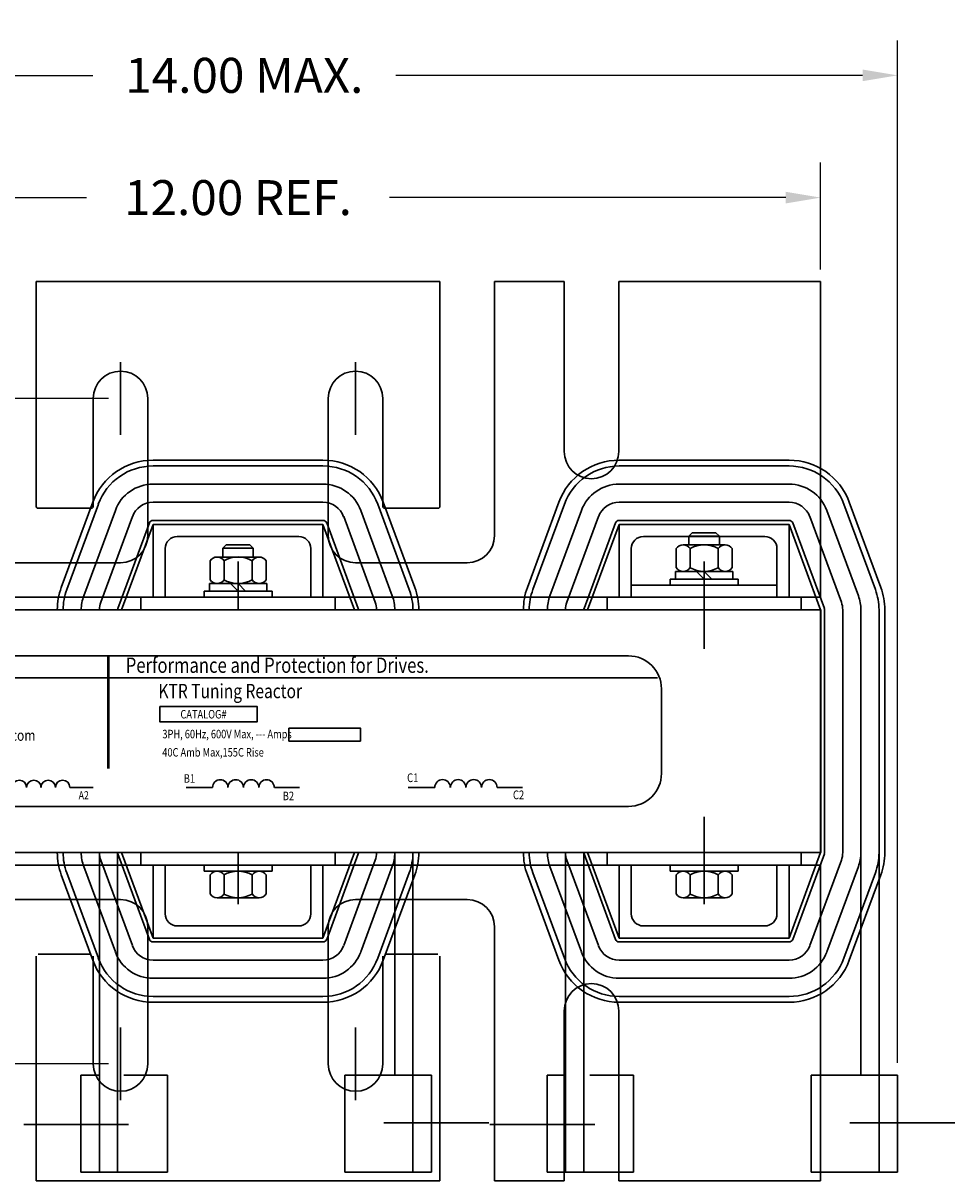
# Model space of a CAD drawing. Units: inches. Extents: x -11.2 to 29.3, y 4.6 to 50.8.
# Drawn here: x -1.5 to 8.1, y 38.9 to 50.8 of the extents above; entities that cross this region are included whole.
import ezdxf

# ---------------------------------------------------------------- set-up
doc = ezdxf.new("R2010")
doc.units = ezdxf.units.IN
doc.header["$MEASUREMENT"] = 0
doc.linetypes.add('CENTER', pattern=[2, 1.25, -0.25, 0.25, -0.25])
doc.layers.get('0').update_dxf_attribs({"lineweight": 30})
doc.layers.get('Defpoints').update_dxf_attribs({"lineweight": 30})
for name, color, linetype, lineweight in [('ANGLE', 7, 'Continuous', 30), ('BORDER', 7, 'Continuous', 30), ('CENTERLINE', 7, 'CENTER', 30), ('DIMENSION', 7, 'Continuous', 30), ('WINGAP', 7, 'Continuous', 30)]:
    doc.layers.add(name, color=color, linetype=linetype, lineweight=lineweight)
doc.styles.add('MASTER', font='romans', dxfattribs={"width": 0.8})
doc.styles.add('STYLE1', font='swissi.ttf', dxfattribs={"width": 0.8})
doc.dimstyles.get("Standard").update_dxf_attribs({"dimtxt": 0.18, "dimasz": 0.18, "dimexe": 0.18, "dimexo": 0.0625, "dimgap": 0.09, "dimtad": 0, "dimtih": 1, "dimtoh": 1, "dimzin": 4, "dimdsep": 46, "dimtxsty": 'Standard', "dimcen": 0.09, "dimadec": 0, "dimazin": 1, "dimtfac": 1, "dimtofl": 0, "dimtmove": 0, "dimatfit": 3, "dimfxl": 1, "dimtolj": 1, "dimtzin": 0, "dimarcsym": 0})

# ---------------------------------------------------------------- blocks, each defined once
blk = doc.blocks.new('*D12')
at = {"layer": 'Defpoints', "color": 0, "transparency": 16777216}
for p in [(-5.249, 48.979), (-5.249, 48.115), (6.751, 48.115)]:
    blk.add_point(p, dxfattribs=at)
at = {"layer": 'DIMENSION', "color": 0, "lineweight": -2, "transparency": 16777216}
for p, q in [((-5.249, 48.24), (-5.249, 49.339)), ((6.751, 48.24), (6.751, 49.339)), ((-4.889, 48.979), (-0.809, 48.979)), ((6.391, 48.979), (2.311, 48.979))]:
    blk.add_line(p, q, dxfattribs=at)
at = {"layer": 'DIMENSION', "color": 0, "transparency": 16777216}
for points in [[(-4.889, 49.039), (-4.889, 48.919), (-5.249, 48.979)], [(6.391, 49.039), (6.391, 48.919), (6.751, 48.979)]]:
    blk.add_solid(points, dxfattribs=at)
at = {"layer": 'DIMENSION', "color": 0, "transparency": 16777216, "insert": (0.751, 48.979), "char_height": 0.36, "attachment_point": 5}
blk.add_mtext('\\A1;12.00 REF.', dxfattribs=at)
blk = doc.blocks.new('*D15')
at = {"layer": 'Defpoints', "color": 0, "transparency": 16777216}
for p in [(-0.459, 46.911), (-9.421, 40.059), (-0.459, 40.059)]:
    blk.add_point(p, dxfattribs=at)
at = {"layer": 'DIMENSION', "color": 0, "lineweight": -2, "transparency": 16777216}
for p, q in [((-0.584, 46.911), (-9.781, 46.911)), ((-9.421, 46.551), (-9.421, 43.167)), ((-9.421, 40.419), (-9.421, 41.847)), ((-0.584, 40.059), (-9.781, 40.059))]:
    blk.add_line(p, q, dxfattribs=at)
at = {"layer": 'DIMENSION', "color": 0, "transparency": 16777216}
for points in [[(-9.481, 46.551), (-9.361, 46.551), (-9.421, 46.911)], [(-9.481, 40.419), (-9.361, 40.419), (-9.421, 40.059)]]:
    blk.add_solid(points, dxfattribs=at)
at = {"layer": 'DIMENSION', "color": 0, "transparency": 16777216, "insert": (-9.421, 42.507), "char_height": 0.36, "attachment_point": 5}
blk.add_mtext('\\A1;6.85\\PREF.', dxfattribs=at)
blk = doc.blocks.new('*D19')
at = {"layer": 'Defpoints', "color": 0, "transparency": 16777216}
for p in [(-5.91, 50.238), (-5.91, 42.235), (7.542, 39.944)]:
    blk.add_point(p, dxfattribs=at)
at = {"layer": 'DIMENSION', "color": 0, "lineweight": -2, "transparency": 16777216}
for p, q in [((-5.91, 42.36), (-5.91, 50.598)), ((7.542, 40.069), (7.542, 50.598)), ((-5.55, 50.238), (-0.744, 50.238)), ((7.182, 50.238), (2.376, 50.238))]:
    blk.add_line(p, q, dxfattribs=at)
at = {"layer": 'DIMENSION', "color": 0, "transparency": 16777216}
for points in [[(-5.55, 50.298), (-5.55, 50.178), (-5.91, 50.238)], [(7.182, 50.298), (7.182, 50.178), (7.542, 50.238)]]:
    blk.add_solid(points, dxfattribs=at)
at = {"layer": 'DIMENSION', "color": 0, "transparency": 16777216, "insert": (0.816, 50.238), "char_height": 0.36, "attachment_point": 5}
blk.add_mtext('\\A1;14.00 MAX.', dxfattribs=at)

msp = doc.modelspace()

# ---------------------------------------------------------------- linework, layer by layer
for p, q in [((1.626, 46.276), (-0.124, 46.276)), ((6.426, 46.276), (4.676, 46.276)), ((1.626, 46.216), (-0.124, 46.216)), ((6.426, 46.216), (4.676, 46.216)), ((1.626, 46.029), (-0.124, 46.029)), ((6.426, 46.029), (4.676, 46.029)), ((-0.744, 45.844), (-1.069, 44.964)), ((-0.687, 45.824), (-1.012, 44.944)), ((1.626, 45.842), (-0.124, 45.842)), ((2.515, 44.944), (2.19, 45.824)), ((2.571, 44.964), (2.246, 45.844)), ((4.056, 45.844), (3.731, 44.964)), ((4.113, 45.824), (3.788, 44.944)), ((6.426, 45.842), (4.676, 45.842)), ((7.315, 44.944), (6.99, 45.824)), ((7.371, 44.964), (7.046, 45.844)), ((-0.512, 45.759), (-0.837, 44.879)), ((-0.337, 45.694), (-0.662, 44.814)), ((-0.124, 45.655), (1.626, 45.655)), ((-0.124, 45.655), (1.626, 45.655)), ((1.626, 45.655), (-0.124, 45.655)), ((2.164, 44.814), (1.839, 45.694)), ((2.34, 44.879), (2.015, 45.759)), ((4.288, 45.759), (3.963, 44.879)), ((4.463, 45.694), (4.138, 44.814)), ((4.676, 45.655), (6.426, 45.655)), ((4.676, 45.655), (6.426, 45.655)), ((6.426, 45.655), (4.676, 45.655)), ((6.964, 44.814), (6.639, 45.694)), ((7.14, 44.879), (6.815, 45.759)), ((-0.161, 45.629), (-0.486, 44.749)), ((-0.161, 45.629), (-0.486, 44.749)), ((-0.124, 45.615), (-0.449, 44.735)), ((-0.449, 44.735), (-0.124, 45.615)), ((-0.124, 44.865), (-0.124, 45.615)), ((-0.124, 45.615), (1.626, 45.615)), ((-0.124, 45.615), (1.626, 45.615)), ((-0.124, 44.865), (-0.124, 45.615)), ((-0.124, 45.615), (1.626, 45.615)), ((-0.124, 44.865), (-0.124, 45.615)), ((1.626, 44.865), (1.626, 45.615)), ((1.626, 45.615), (1.951, 44.735)), ((1.626, 44.865), (1.626, 45.615)), ((1.626, 45.615), (1.951, 44.735)), ((1.626, 45.615), (1.626, 44.865)), ((1.626, 45.615), (1.951, 44.735)), ((1.664, 45.629), (1.989, 44.749)), ((1.989, 44.749), (1.664, 45.629)), ((4.639, 45.629), (4.314, 44.749)), ((4.639, 45.629), (4.314, 44.749)), ((4.639, 45.629), (4.314, 44.749)), ((4.676, 45.615), (4.351, 44.735)), ((4.676, 45.615), (4.351, 44.735)), ((4.351, 44.735), (4.676, 45.615)), ((4.676, 44.865), (4.676, 45.615)), ((4.676, 45.615), (6.426, 45.615)), ((4.676, 45.615), (6.426, 45.615)), ((4.676, 44.865), (4.676, 45.615)), ((4.676, 45.615), (6.426, 45.615)), ((4.676, 44.865), (4.676, 45.615)), ((6.426, 44.865), (6.426, 45.615)), ((6.426, 45.615), (6.751, 44.735)), ((6.426, 44.865), (6.426, 45.615)), ((6.426, 45.615), (6.751, 44.735)), ((6.426, 45.615), (6.426, 44.865)), ((6.426, 45.615), (6.751, 44.735)), ((6.464, 45.629), (6.789, 44.749)), ((6.464, 45.629), (6.789, 44.749)), ((6.789, 44.749), (6.464, 45.629)), ((0.126, 45.49), (1.376, 45.49)), ((0.126, 45.49), (1.376, 45.49)), ((1.376, 45.49), (0.126, 45.49)), ((4.926, 45.49), (5.395, 45.49)), ((4.926, 45.49), (6.176, 45.49)), ((6.176, 45.49), (4.926, 45.49)), ((5.708, 45.49), (6.176, 45.49)), ((0.001, 44.865), (0.001, 45.365)), ((0.001, 44.865), (0.001, 45.365)), ((0.001, 45.365), (0.001, 44.865)), ((1.501, 44.865), (1.501, 45.365)), ((1.501, 44.865), (1.501, 45.365)), ((1.501, 44.865), (1.501, 45.365)), ((4.801, 44.865), (4.801, 45.365)), ((4.801, 44.865), (4.801, 45.365)), ((4.801, 45.365), (4.801, 44.865)), ((6.301, 44.865), (6.301, 45.365)), ((6.301, 44.865), (6.301, 45.365)), ((6.301, 44.865), (6.301, 45.365)), ((4.801, 44.99), (6.301, 44.99)), ((4.801, 44.99), (4.801, 44.865)), ((6.301, 44.99), (6.301, 44.865)), ((-0.249, 44.865), (1.751, 44.865)), ((-0.249, 44.865), (-0.249, 44.735)), ((-0.249, 44.865), (1.751, 44.865)), ((-0.249, 44.865), (-0.249, 44.735)), ((-0.249, 44.735), (-0.249, 44.865)), ((-0.249, 44.865), (1.751, 44.865)), ((-0.124, 44.865), (0.001, 44.865)), ((-0.124, 44.865), (0.001, 44.865)), ((0.001, 44.865), (-0.124, 44.865)), ((1.501, 44.865), (1.626, 44.865)), ((1.501, 44.865), (1.626, 44.865)), ((1.626, 44.865), (1.501, 44.865)), ((1.751, 44.865), (1.751, 44.735)), ((1.751, 44.865), (1.751, 44.735)), ((1.751, 44.865), (1.751, 44.735)), ((6.551, 44.865), (4.551, 44.865)), ((4.551, 44.735), (4.551, 44.865)), ((6.551, 44.865), (4.551, 44.865)), ((4.551, 44.865), (4.551, 44.735)), ((6.551, 44.865), (4.551, 44.865)), ((6.551, 44.865), (4.551, 44.865)), ((4.551, 44.865), (6.551, 44.865)), ((4.551, 44.865), (4.551, 44.735)), ((4.551, 44.865), (6.551, 44.865)), ((4.551, 44.865), (4.551, 44.735)), ((4.551, 44.735), (4.551, 44.865)), ((4.551, 44.865), (6.551, 44.865)), ((4.801, 44.865), (4.676, 44.865)), ((4.676, 44.865), (4.801, 44.865)), ((4.676, 44.865), (4.801, 44.865)), ((4.801, 44.865), (4.676, 44.865)), ((4.801, 44.865), (6.301, 44.865)), ((4.801, 44.865), (6.301, 44.865)), ((6.426, 44.865), (6.301, 44.865)), ((6.426, 44.865), (6.301, 44.865)), ((6.301, 44.865), (6.426, 44.865)), ((6.301, 44.865), (6.426, 44.865)), ((6.426, 44.865), (6.301, 44.865)), ((6.551, 44.735), (6.551, 44.865)), ((6.551, 44.865), (6.551, 44.735)), ((6.551, 44.865), (6.551, 44.735)), ((6.551, 44.865), (6.551, 44.735)), ((6.551, 44.865), (6.551, 44.735)), ((-0.449, 44.735), (1.951, 44.735)), ((-0.449, 44.735), (1.951, 44.735)), ((1.951, 44.735), (-0.449, 44.735)), ((6.754, 44.735), (4.351, 44.735)), ((6.751, 44.735), (4.351, 44.735)), ((4.351, 44.735), (6.751, 44.735)), ((4.351, 44.735), (6.751, 44.735)), ((6.751, 44.735), (4.351, 44.735)), ((6.751, 42.235), (6.751, 44.735)), ((6.751, 42.235), (6.751, 44.735)), ((6.751, 42.235), (6.751, 44.735)), ((6.751, 42.235), (6.751, 44.735)), ((6.754, 44.735), (6.754, 42.235)), ((6.791, 42.235), (6.791, 44.735)), ((6.791, 42.235), (6.791, 44.735)), ((6.791, 42.235), (6.791, 44.735)), ((6.978, 42.235), (6.978, 44.735)), ((7.165, 42.235), (7.165, 44.735)), ((7.352, 42.235), (7.352, 44.735)), ((7.412, 42.235), (7.412, 44.735)), ((7.352, 38.984), (7.352, 42.689)), ((7.165, 39.944), (7.165, 42.356)), ((-0.676, 42.235), (-0.676, 38.944)), ((-0.489, 42.235), (-0.489, 38.944)), ((-0.161, 41.342), (-0.486, 42.222)), ((-0.161, 41.342), (-0.486, 42.222)), ((-0.486, 42.222), (-0.161, 41.342)), ((1.954, 42.235), (-0.449, 42.235)), ((1.951, 42.235), (-0.449, 42.235)), ((-0.124, 41.355), (-0.449, 42.235)), ((-0.449, 42.235), (1.951, 42.235)), ((-0.449, 42.235), (1.951, 42.235)), ((-0.124, 41.355), (-0.449, 42.235)), ((-0.449, 42.235), (1.951, 42.235)), ((-0.124, 41.355), (-0.449, 42.235)), ((-0.249, 42.105), (-0.249, 42.235)), ((-0.249, 42.105), (-0.249, 42.235)), ((-0.249, 42.235), (-0.249, 42.105)), ((1.626, 41.355), (1.951, 42.235)), ((1.626, 41.355), (1.951, 42.235)), ((1.951, 42.235), (1.626, 41.355)), ((1.664, 41.342), (1.989, 42.222)), ((1.664, 41.342), (1.989, 42.222)), ((1.664, 41.342), (1.989, 42.222)), ((1.751, 42.105), (1.751, 42.235)), ((1.751, 42.105), (1.751, 42.235)), ((1.751, 42.105), (1.751, 42.235)), ((2.365, 39.944), (2.365, 42.235)), ((2.552, 38.984), (2.552, 42.235)), ((4.124, 42.235), (4.124, 38.944)), ((4.311, 42.235), (4.311, 38.944)), ((4.639, 41.342), (4.314, 42.222)), ((4.314, 42.222), (4.639, 41.342)), ((6.754, 42.235), (4.351, 42.235)), ((6.751, 42.235), (4.351, 42.235)), ((4.351, 42.235), (6.751, 42.235)), ((4.351, 42.235), (6.751, 42.235)), ((4.676, 41.355), (4.351, 42.235)), ((4.351, 42.235), (6.751, 42.235)), ((4.676, 41.355), (4.351, 42.235)), ((4.551, 42.105), (4.551, 42.235)), ((4.551, 42.105), (4.551, 42.235)), ((4.551, 42.235), (4.551, 42.105)), ((6.426, 41.355), (6.751, 42.235)), ((6.751, 42.235), (6.426, 41.355)), ((6.464, 41.342), (6.789, 42.222)), ((6.464, 41.342), (6.789, 42.222)), ((6.551, 42.105), (6.551, 42.235)), ((6.551, 42.105), (6.551, 42.235)), ((6.551, 42.105), (6.551, 42.235)), ((-0.837, 42.092), (-0.512, 41.212)), ((-0.662, 42.157), (-0.337, 41.277)), ((-0.249, 42.105), (1.751, 42.105)), ((-0.249, 42.105), (1.751, 42.105)), ((-0.249, 42.105), (1.751, 42.105)), ((-0.124, 42.105), (-0.124, 41.355)), ((-0.124, 42.105), (0.001, 42.105)), ((-0.124, 42.105), (-0.124, 41.355)), ((-0.124, 42.105), (0.001, 42.105)), ((0.001, 42.105), (-0.124, 42.105)), ((-0.124, 42.105), (-0.124, 41.355)), ((0.001, 42.105), (0.001, 41.605)), ((0.001, 42.105), (0.001, 41.605)), ((0.001, 41.605), (0.001, 42.105)), ((1.501, 42.105), (1.501, 41.605)), ((1.501, 42.105), (1.626, 42.105)), ((1.501, 42.105), (1.501, 41.605)), ((1.501, 42.105), (1.626, 42.105)), ((1.626, 42.105), (1.501, 42.105)), ((1.501, 42.105), (1.501, 41.605)), ((1.626, 42.105), (1.626, 41.355)), ((1.626, 42.105), (1.626, 41.355)), ((1.626, 41.355), (1.626, 42.105)), ((1.839, 41.277), (2.164, 42.157)), ((2.015, 41.212), (2.34, 42.092)), ((3.963, 42.092), (4.288, 41.212)), ((4.138, 42.157), (4.463, 41.277)), ((4.551, 42.105), (6.551, 42.105)), ((4.551, 42.105), (6.551, 42.105)), ((4.551, 42.105), (6.551, 42.105)), ((4.676, 42.105), (4.676, 41.355)), ((4.676, 42.105), (4.801, 42.105)), ((4.676, 42.105), (4.676, 41.355)), ((4.676, 42.105), (4.801, 42.105)), ((4.801, 42.105), (4.676, 42.105)), ((4.676, 42.105), (4.676, 41.355)), ((4.801, 42.105), (4.801, 41.605)), ((4.801, 42.105), (4.801, 41.605)), ((4.801, 41.605), (4.801, 42.105)), ((6.301, 42.105), (6.301, 41.605)), ((6.301, 42.105), (6.426, 42.105)), ((6.301, 42.105), (6.301, 41.605)), ((6.301, 42.105), (6.426, 42.105)), ((6.426, 42.105), (6.301, 42.105)), ((6.301, 42.105), (6.301, 41.605)), ((6.426, 42.105), (6.426, 41.355)), ((6.426, 42.105), (6.426, 41.355)), ((6.426, 41.355), (6.426, 42.105)), ((6.639, 41.277), (6.964, 42.157)), ((6.815, 41.212), (7.14, 42.092)), ((-1.069, 42.006), (-0.744, 41.126)), ((-1.012, 42.027), (-0.687, 41.147)), ((2.19, 41.147), (2.515, 42.027)), ((2.246, 41.126), (2.571, 42.006)), ((3.731, 42.006), (4.056, 41.126)), ((3.788, 42.027), (4.113, 41.147)), ((6.99, 41.147), (7.315, 42.027)), ((7.046, 41.126), (7.371, 42.006)), ((0.126, 41.48), (1.376, 41.48)), ((0.126, 41.48), (1.376, 41.48)), ((1.376, 41.48), (0.126, 41.48)), ((4.926, 41.48), (6.176, 41.48)), ((4.926, 41.48), (6.176, 41.48)), ((6.176, 41.48), (4.926, 41.48)), ((-0.124, 41.355), (1.626, 41.355)), ((-0.124, 41.355), (1.626, 41.355)), ((-0.124, 41.355), (1.626, 41.355)), ((-0.124, 41.315), (1.626, 41.315)), ((-0.124, 41.315), (1.626, 41.315)), ((-0.124, 41.315), (1.626, 41.315)), ((4.676, 41.355), (6.426, 41.355)), ((4.676, 41.355), (6.426, 41.355)), ((4.676, 41.355), (6.426, 41.355)), ((4.676, 41.315), (6.426, 41.315)), ((4.676, 41.315), (6.426, 41.315)), ((4.676, 41.315), (6.426, 41.315)), ((-0.124, 41.128), (1.626, 41.128)), ((4.676, 41.128), (6.426, 41.128)), ((-0.124, 40.941), (1.626, 40.941)), ((4.676, 40.941), (6.426, 40.941)), ((-0.124, 40.754), (1.626, 40.754)), ((-0.124, 40.694), (1.626, 40.694)), ((4.676, 40.754), (6.426, 40.754)), ((4.676, 40.694), (6.426, 40.694)), ((-0.866, 38.944), (-0.866, 39.944)), ((0.024, 39.944), (0.024, 38.944)), ((1.852, 38.944), (1.852, 39.944)), ((2.552, 39.944), (2.552, 38.944)), ((2.742, 39.944), (2.742, 38.944)), ((3.934, 38.944), (3.934, 39.944)), ((4.824, 39.944), (4.824, 38.944)), ((6.652, 38.944), (6.652, 39.944)), ((7.352, 39.944), (7.352, 38.944)), ((7.542, 39.944), (7.542, 38.944))]:
    msp.add_line(p, q)
at = {"color": 7}
for p, q in [((-2.455, 44.261), (4.772, 44.261)), ((-2.744, 44.035), (5.072, 44.035)), ((5.112, 43.051), (5.112, 43.921)), ((-0.981, 42.907), (-0.741, 42.907)), ((0.218, 42.907), (0.488, 42.907)), ((1.125, 42.907), (1.383, 42.907)), ((2.504, 42.907), (2.777, 42.907)), ((3.419, 42.907), (3.68, 42.907)), ((-2.455, 42.711), (4.772, 42.711))]:
    msp.add_line(p, q, dxfattribs=at)
at = {"color": 7, "const_width": 0.0272}
msp.add_lwpolyline([(-0.586, 44.259), (-0.586, 43.1)], dxfattribs=at)
at = {"color": 7}
for points in [[(-0.054, 43.741), (0.947, 43.741), (0.947, 43.58), (-0.054, 43.58)], [(1.276, 43.517), (2.012, 43.517), (2.012, 43.383), (1.276, 43.383)]]:
    msp.add_lwpolyline(points, close=True, dxfattribs=at)
for centre, radius, start, end in [((-0.124, 45.615), 0.661, 90, 159.7299), ((1.626, 45.615), 0.661, 20.2701, 90), ((4.676, 45.615), 0.661, 90, 159.7299), ((6.426, 45.615), 0.661, 20.2701, 90), ((-0.124, 45.615), 0.601, 90, 159.7299), ((1.626, 45.615), 0.601, 20.2701, 90), ((4.676, 45.615), 0.601, 90, 159.7299), ((6.426, 45.615), 0.601, 20.2701, 90), ((-0.124, 45.615), 0.414, 90, 159.7299), ((1.626, 45.615), 0.414, 20.2701, 90), ((4.676, 45.615), 0.414, 90, 159.7299), ((6.426, 45.615), 0.414, 20.2701, 90), ((-0.124, 45.615), 0.227, 90, 159.7299), ((1.626, 45.615), 0.227, 20.2701, 90), ((4.676, 45.615), 0.227, 90, 159.7299), ((6.426, 45.615), 0.227, 20.2701, 90), ((-0.124, 45.615), 0.04, 90, 159.7299), ((-0.124, 45.615), 0.04, 90, 159.7299), ((-0.124, 45.615), 0.04, 90, 159.7299), ((1.626, 45.615), 0.04, 20.2701, 90), ((1.626, 45.615), 0.04, 20.2701, 90), ((1.626, 45.615), 0.04, 20.2701, 90), ((4.676, 45.615), 0.04, 90, 159.7299), ((4.676, 45.615), 0.04, 90, 159.7299), ((4.676, 45.615), 0.04, 90, 159.7299), ((6.426, 45.615), 0.04, 20.2701, 90), ((6.426, 45.615), 0.04, 20.2701, 90), ((6.426, 45.615), 0.04, 20.2701, 90), ((0.126, 45.365), 0.125, 90, 180), ((0.126, 45.365), 0.125, 90, 180), ((0.126, 45.365), 0.125, 90, 180), ((1.376, 45.365), 0.125, 0, 90), ((1.376, 45.365), 0.125, 0, 90), ((1.376, 45.365), 0.125, 0, 90), ((4.926, 45.365), 0.125, 90, 180), ((4.926, 45.365), 0.125, 90, 180), ((4.926, 45.365), 0.125, 90, 180), ((6.176, 45.365), 0.125, 0, 90), ((6.176, 45.365), 0.125, 0, 90), ((6.176, 45.365), 0.125, 0, 90), ((-0.449, 44.735), 0.661, 159.7299, 180), ((-0.449, 44.735), 0.601, 159.7299, 180), ((1.951, 44.735), 0.601, 360, 20.2701), ((1.951, 44.735), 0.661, 360, 20.2701), ((4.351, 44.735), 0.661, 159.7299, 180), ((4.351, 44.735), 0.601, 159.7299, 180), ((6.751, 44.735), 0.601, 360, 20.2701), ((6.751, 44.735), 0.661, 360, 20.2701), ((-0.449, 44.735), 0.414, 159.7299, 180), ((1.951, 44.735), 0.414, 360, 20.2701), ((4.351, 44.735), 0.414, 159.7299, 180), ((6.751, 44.735), 0.414, 360, 20.2701), ((-0.449, 44.735), 0.227, 159.7299, 180), ((-0.449, 44.735), 0.04, 159.7299, 180), ((-0.449, 44.735), 0.04, 159.7299, 180), ((-0.449, 44.735), 0.04, 159.7299, 180), ((1.951, 44.735), 0.04, 0, 20.2701), ((1.951, 44.735), 0.04, 0, 20.2701), ((1.951, 44.735), 0.04, 360, 20.2701), ((1.951, 44.735), 0.227, 360, 20.2701), ((4.351, 44.735), 0.227, 159.7299, 180), ((4.351, 44.735), 0.04, 159.7299, 180), ((4.351, 44.735), 0.04, 159.7299, 180), ((4.351, 44.735), 0.04, 159.7299, 180), ((6.751, 44.735), 0.04, 0, 20.2701), ((6.751, 44.735), 0.04, 0, 20.2701), ((6.751, 44.735), 0.04, 360, 20.2701), ((6.751, 44.735), 0.227, 360, 20.2701), ((-0.449, 42.235), 0.661, 180, 200.2701), ((-0.449, 42.235), 0.601, 180, 200.2701), ((-0.449, 42.235), 0.414, 180, 200.2701), ((-0.449, 42.235), 0.227, 180, 200.2701), ((-0.449, 42.235), 0.04, 180, 200.2701), ((-0.449, 42.235), 0.04, 180, 200.2701), ((-0.449, 42.235), 0.04, 180, 200.2701), ((1.951, 42.235), 0.04, 339.7299, 0), ((1.951, 42.235), 0.04, 339.7299, 0), ((1.951, 42.235), 0.04, 339.7299, 360), ((1.951, 42.235), 0.227, 339.7299, 360), ((1.951, 42.235), 0.414, 339.7299, 360), ((1.951, 42.235), 0.601, 339.7299, 360), ((1.951, 42.235), 0.661, 339.7299, 360), ((1.951, 42.235), 0.79, 0, 4.071e-13), ((4.351, 42.235), 0.661, 180, 200.2701), ((4.351, 42.235), 0.601, 180, 200.2701), ((4.351, 42.235), 0.414, 180, 200.2701), ((4.351, 42.235), 0.227, 180, 200.2701), ((4.351, 42.235), 0.04, 180, 200.2701), ((4.351, 42.235), 0.04, 180, 200.2701), ((6.751, 42.235), 0.04, 339.7299, 0), ((6.751, 42.235), 0.04, 339.7299, 0), ((6.751, 42.235), 0.04, 339.7299, 360), ((6.751, 42.235), 0.227, 339.7299, 360), ((6.751, 42.235), 0.414, 339.7299, 360), ((6.751, 42.235), 0.601, 339.7299, 360), ((6.751, 42.235), 0.661, 339.7299, 360), ((0.126, 41.605), 0.125, 180, 270), ((0.126, 41.605), 0.125, 180, 270), ((0.126, 41.605), 0.125, 180, 270), ((1.376, 41.605), 0.125, 270, 0), ((1.376, 41.605), 0.125, 270, 0), ((1.376, 41.605), 0.125, 270, 0), ((4.926, 41.605), 0.125, 180, 270), ((4.926, 41.605), 0.125, 180, 270), ((4.926, 41.605), 0.125, 180, 270), ((6.176, 41.605), 0.125, 270, 0), ((6.176, 41.605), 0.125, 270, 0), ((6.176, 41.605), 0.125, 270, 0), ((-0.124, 41.355), 0.227, 200.2701, 270), ((-0.124, 41.355), 0.04, 200.2701, 270), ((-0.124, 41.355), 0.04, 200.2701, 270), ((-0.124, 41.355), 0.04, 200.2701, 270), ((1.626, 41.355), 0.04, 270, 339.7299), ((1.626, 41.355), 0.04, 270, 339.7299), ((1.626, 41.355), 0.04, 270, 339.7299), ((1.626, 41.355), 0.227, 270, 339.7299), ((4.676, 41.355), 0.227, 200.2701, 270), ((4.676, 41.355), 0.04, 200.2701, 270), ((4.676, 41.355), 0.04, 200.2701, 270), ((4.676, 41.355), 0.04, 200.2701, 270), ((6.426, 41.355), 0.04, 270, 339.7299), ((6.426, 41.355), 0.04, 270, 339.7299), ((6.426, 41.355), 0.04, 270, 339.7299), ((6.426, 41.355), 0.227, 270, 339.7299), ((-0.124, 41.355), 0.661, 200.2701, 270), ((-0.124, 41.355), 0.601, 200.2701, 270), ((-0.124, 41.355), 0.414, 200.2701, 270), ((1.626, 41.355), 0.414, 270, 339.7299), ((1.626, 41.355), 0.601, 270, 339.7299), ((1.626, 41.355), 0.661, 270, 339.7299), ((4.676, 41.355), 0.661, 200.2701, 270), ((4.676, 41.355), 0.601, 200.2701, 270), ((4.676, 41.355), 0.414, 200.2701, 270), ((6.426, 41.355), 0.414, 270, 339.7299), ((6.426, 41.355), 0.601, 270, 339.7299), ((6.426, 41.355), 0.661, 270, 339.7299)]:
    msp.add_arc(centre, radius, start, end)
for centre, radius, start, end in [((4.772, 43.921), 0.34, 0, 90), ((4.772, 43.051), 0.34, 270, 0), ((-1.501, 42.906), 0.0743, 0.6373, 179.3627), ((-1.352, 42.906), 0.0743, 0.6373, 179.3627), ((-1.204, 42.906), 0.0743, 0.6373, 179.3627), ((-1.055, 42.906), 0.0743, 0.6373, 179.3627), ((0.568, 42.906), 0.0796, 0.6373, 179.3627), ((0.727, 42.906), 0.0796, 0.6373, 179.3627), ((0.886, 42.906), 0.0796, 0.6373, 179.3627), ((1.045, 42.906), 0.0796, 0.6373, 179.3627), ((2.857, 42.906), 0.0803, 0.6373, 179.3627), ((3.018, 42.906), 0.0803, 0.6373, 179.3627), ((3.178, 42.906), 0.0803, 0.6373, 179.3627), ((3.339, 42.906), 0.0803, 0.6373, 179.3627)]:
    msp.add_arc(centre, radius, start, end, dxfattribs=at)
at = {"layer": 'ANGLE'}
for p, q in [((-1.328, 45.801), (-1.328, 48.115)), ((-1.328, 45.801), (-1.328, 48.115)), ((-1.328, 45.801), (-1.328, 48.115)), ((-1.328, 48.115), (2.83, 48.115)), ((-1.328, 48.115), (2.83, 48.115)), ((-1.328, 48.115), (2.83, 48.115)), ((-1.328, 48.115), (2.83, 48.115)), ((2.83, 45.801), (2.83, 48.115)), ((2.83, 45.801), (2.83, 48.115)), ((2.83, 45.801), (2.83, 48.115)), ((3.392, 48.115), (4.11, 48.115)), ((3.392, 45.5), (3.392, 48.115)), ((3.392, 45.5), (3.392, 48.115)), ((3.392, 45.5), (3.392, 48.115)), ((4.11, 46.365), (4.11, 48.115)), ((4.672, 48.115), (6.751, 48.115)), ((4.672, 46.365), (4.672, 48.115)), ((6.751, 44.865), (6.751, 48.115)), ((6.751, 44.865), (6.751, 47.615)), ((6.751, 47.485), (6.751, 44.865)), ((6.751, 44.865), (6.751, 47.485)), ((6.751, 45.082), (6.751, 47.485)), ((6.751, 47.485), (6.751, 44.865)), ((6.751, 44.865), (6.751, 47.485)), ((-0.459, 47.285), (-0.459, 46.538)), ((1.961, 47.285), (1.961, 46.538)), ((-0.74, 45.801), (-0.74, 46.911)), ((-0.178, 45.5), (-0.178, 46.911)), ((1.68, 45.5), (1.68, 46.911)), ((2.242, 45.801), (2.242, 46.911)), ((-1.308, 45.781), (-0.76, 45.781)), ((2.81, 45.781), (2.262, 45.781)), ((-1.609, 45.219), (-0.459, 45.219)), ((3.111, 45.219), (1.961, 45.219)), ((-5.249, 44.865), (-1.05, 44.865)), ((-5.249, 44.865), (6.751, 44.865)), ((-5.249, 44.865), (6.751, 44.865)), ((-2.587, 44.865), (-0.708, 44.865)), ((2.213, 44.865), (4.092, 44.865)), ((6.751, 42.105), (-5.249, 42.105)), ((6.751, 42.105), (-5.249, 42.105)), ((-2.587, 42.105), (-0.708, 42.105)), ((2.213, 42.105), (4.092, 42.105)), ((6.751, 42.105), (6.751, 39.485)), ((6.751, 39.485), (6.751, 42.105)), ((6.751, 42.105), (6.751, 38.855)), ((6.751, 42.105), (6.751, 39.485)), ((6.751, 42.105), (6.751, 39.355)), ((-1.609, 41.752), (-0.459, 41.752)), ((3.111, 41.752), (1.961, 41.752)), ((-0.178, 41.471), (-0.178, 40.059)), ((1.68, 41.471), (1.68, 40.059)), ((3.392, 41.471), (3.392, 38.855)), ((3.392, 41.471), (3.392, 38.855)), ((3.392, 41.471), (3.392, 38.855)), ((-1.328, 41.17), (-1.328, 38.855)), ((-1.328, 41.17), (-1.328, 38.855)), ((-1.328, 41.17), (-1.328, 38.855)), ((-1.308, 41.19), (-0.76, 41.19)), ((-0.74, 41.17), (-0.74, 40.059)), ((2.242, 41.17), (2.242, 40.059)), ((2.81, 41.19), (2.262, 41.19)), ((2.83, 41.17), (2.83, 38.855)), ((2.83, 41.17), (2.83, 38.855)), ((2.83, 41.17), (2.83, 38.855)), ((4.11, 40.605), (4.11, 38.855)), ((4.672, 40.605), (4.672, 38.855)), ((-0.459, 39.686), (-0.459, 40.433)), ((1.961, 39.686), (1.961, 40.433)), ((-1.328, 38.855), (2.83, 38.855)), ((-1.328, 38.855), (2.83, 38.855)), ((-1.328, 38.855), (2.83, 38.855)), ((-1.328, 38.855), (2.83, 38.855)), ((3.392, 38.855), (4.11, 38.855)), ((4.672, 38.855), (6.751, 38.855))]:
    msp.add_line(p, q, dxfattribs=at)
for centre, radius, start, end in [((-0.459, 46.911), 0.281, 0, 180), ((1.961, 46.911), 0.281, 0, 180), ((4.391, 46.365), 0.281, 180, 0), ((-1.308, 45.801), 0.02, 180, 270), ((-0.76, 45.801), 0.02, 270, 0), ((2.262, 45.801), 0.02, 180, 270), ((2.81, 45.801), 0.02, 270, 0), ((-0.459, 45.5), 0.281, 270, 0), ((1.961, 45.5), 0.281, 180, 270), ((3.111, 45.5), 0.281, 270, 0), ((3.111, 45.5), 0.281, 270, 0), ((-0.459, 41.471), 0.281, 0, 90), ((1.961, 41.471), 0.281, 90, 180), ((3.111, 41.471), 0.281, 0, 90), ((4.391, 40.605), 0.281, 0, 180), ((-0.459, 40.059), 0.281, 180, 0), ((1.961, 40.059), 0.281, 180, 0)]:
    msp.add_arc(centre, radius, start, end, dxfattribs=at)
at = {"layer": 'BORDER', "color": 7}
for p, q in [((-0.866, 39.944), (-0.676, 39.944)), ((-0.426, 39.944), (0.024, 39.944)), ((1.852, 39.944), (2.742, 39.944)), ((3.934, 39.944), (4.124, 39.944)), ((4.374, 39.944), (4.824, 39.944)), ((6.652, 39.944), (7.542, 39.944)), ((0.024, 38.944), (-0.866, 38.944)), ((2.552, 38.944), (1.852, 38.944)), ((2.742, 38.944), (2.552, 38.944)), ((4.824, 38.944), (3.934, 38.944)), ((7.352, 38.944), (6.652, 38.944)), ((7.542, 38.944), (7.352, 38.944))]:
    msp.add_line(p, q, dxfattribs=at)
at = {"layer": 'CENTERLINE', "linetype": 'Continuous'}
for p, q in [((0.751, 45.234), (0.751, 44.735)), ((5.551, 45.234), (5.551, 44.334)), ((5.551, 45.234), (5.551, 44.334)), ((5.551, 42.604), (5.551, 41.704)), ((0.751, 42.235), (0.751, 41.704))]:
    msp.add_line(p, q, dxfattribs=at)
at = {"layer": 'CENTERLINE'}
for p, q in [((-0.376, 39.434), (-1.456, 39.434)), ((2.253, 39.454), (3.333, 39.454)), ((4.424, 39.434), (3.344, 39.434)), ((7.053, 39.454), (8.133, 39.454))]:
    msp.add_line(p, q, dxfattribs=at)
at = {"layer": 'WINGAP'}
for p, q in [((5.429, 45.528), (5.395, 45.494)), ((5.708, 45.494), (5.395, 45.494)), ((5.395, 45.494), (5.395, 45.403)), ((5.673, 45.528), (5.429, 45.528)), ((5.708, 45.494), (5.673, 45.528)), ((5.708, 45.403), (5.708, 45.494)), ((0.629, 45.403), (0.595, 45.369)), ((0.908, 45.369), (0.595, 45.369)), ((0.595, 45.369), (0.595, 45.278)), ((0.873, 45.403), (0.629, 45.403)), ((0.908, 45.369), (0.873, 45.403)), ((0.908, 45.278), (0.908, 45.369)), ((5.263, 45.365), (5.263, 45.169)), ((5.768, 45.403), (5.335, 45.403)), ((5.407, 45.365), (5.407, 45.169)), ((5.696, 45.365), (5.696, 45.169)), ((5.84, 45.365), (5.84, 45.169)), ((0.463, 45.24), (0.463, 45.044)), ((0.968, 45.278), (0.535, 45.278)), ((0.607, 45.24), (0.607, 45.044)), ((0.896, 45.24), (0.896, 45.044)), ((1.04, 45.24), (1.04, 45.044)), ((5.847, 45.13), (5.256, 45.13)), ((5.256, 45.13), (5.256, 45.052)), ((5.335, 45.13), (5.768, 45.13)), ((5.551, 45.052), (5.473, 45.13)), ((5.629, 45.052), (5.551, 45.13)), ((5.847, 45.052), (5.847, 45.13)), ((1.047, 45.005), (0.456, 45.005)), ((0.456, 45.005), (0.456, 44.927)), ((0.535, 45.005), (0.968, 45.005)), ((0.751, 44.927), (0.673, 45.005)), ((0.829, 44.927), (0.751, 45.005)), ((1.047, 44.927), (1.047, 45.005)), ((5.201, 45.052), (5.901, 45.052)), ((5.201, 44.99), (5.201, 45.052)), ((5.201, 44.99), (5.901, 44.99)), ((5.256, 45.052), (5.847, 45.052)), ((5.901, 44.99), (5.901, 45.052)), ((0.401, 44.927), (1.101, 44.927)), ((0.401, 44.865), (0.401, 44.927)), ((0.401, 44.865), (1.101, 44.865)), ((0.401, 44.865), (1.101, 44.865)), ((0.456, 44.927), (1.047, 44.927)), ((1.101, 44.865), (1.101, 44.927)), ((5.201, 44.865), (5.901, 44.865)), ((-5.249, 44.735), (6.751, 44.735)), ((6.751, 44.735), (6.751, 42.235)), ((-5.249, 42.235), (6.751, 42.235)), ((0.401, 42.105), (1.101, 42.105)), ((0.401, 42.043), (0.401, 42.105)), ((1.101, 42.043), (1.101, 42.105)), ((5.201, 42.105), (5.901, 42.105)), ((5.201, 42.043), (5.201, 42.105)), ((5.901, 42.043), (5.901, 42.105)), ((0.401, 42.043), (1.101, 42.043)), ((0.463, 42.005), (0.463, 41.809)), ((0.968, 42.043), (0.535, 42.043)), ((0.607, 42.005), (0.607, 41.809)), ((0.896, 42.005), (0.896, 41.809)), ((1.04, 42.005), (1.04, 41.809)), ((5.201, 42.043), (5.901, 42.043)), ((5.263, 42.005), (5.263, 41.809)), ((5.768, 42.043), (5.335, 42.043)), ((5.407, 42.005), (5.407, 41.809)), ((5.696, 42.005), (5.696, 41.809)), ((5.84, 42.005), (5.84, 41.809)), ((0.535, 41.77), (0.968, 41.77)), ((5.335, 41.77), (5.768, 41.77))]:
    msp.add_line(p, q, dxfattribs=at)
for centre, radius, start, end in [((5.335, 45.317), 0.0867, 33.6264, 146.3736), ((5.551, 45.115), 0.289, 60, 120), ((5.768, 45.317), 0.0867, 33.6264, 146.3736), ((0.535, 45.192), 0.0867, 33.6264, 146.3736), ((0.751, 44.99), 0.289, 60, 120), ((0.968, 45.192), 0.0867, 33.6264, 146.3736), ((5.335, 45.217), 0.0867, 213.6264, 326.3736), ((5.551, 45.419), 0.289, 240, 300), ((5.768, 45.217), 0.0867, 213.6264, 326.3736), ((0.535, 45.092), 0.0867, 213.6264, 326.3736), ((0.751, 45.294), 0.289, 240, 300), ((0.968, 45.092), 0.0867, 213.6264, 326.3736), ((0.535, 41.957), 0.0867, 33.6264, 146.3736), ((0.751, 41.755), 0.289, 60, 120), ((0.968, 41.957), 0.0867, 33.6264, 146.3736), ((5.335, 41.957), 0.0867, 33.6264, 146.3736), ((5.551, 41.755), 0.289, 60, 120), ((5.768, 41.957), 0.0867, 33.6264, 146.3736), ((0.535, 41.857), 0.0867, 213.6264, 326.3736), ((0.751, 42.059), 0.289, 240, 300), ((0.968, 41.857), 0.0867, 213.6264, 326.3736), ((5.335, 41.857), 0.0867, 213.6264, 326.3736), ((5.551, 42.059), 0.289, 240, 300), ((5.768, 41.857), 0.0867, 213.6264, 326.3736)]:
    msp.add_arc(centre, radius, start, end, dxfattribs=at)

# ---------------------------------------------------------------- texts
at = {"color": 7, "width": 0.8}
for s, height, style, p in [('Performance and Protection for Drives.', 0.15735, 'STYLE1', (-0.405, 44.086)), ('KTR Tuning Reactor', 0.14681, 'MASTER', (-0.068, 43.825)), ('CATALOG#', 0.0874, 'MASTER', (0.158, 43.616)), ('WWW.transcoil.com', 0.1133, 'MASTER', (-2.487, 43.386)), ('3PH, 60Hz, 600V Max, --- Amps', 0.08745, 'MASTER', (-0.028, 43.412)), ('40C Amb Max,155C Rise', 0.08745, 'MASTER', (-0.029, 43.224)), ('B1', 0.0887, 'MASTER', (0.192, 42.954)), ('C1', 0.0895, 'MASTER', (2.492, 42.961)), ('A2', 0.0828, 'MASTER', (-0.89, 42.784)), ('B2', 0.0887, 'MASTER', (1.211, 42.774)), ('C2', 0.0895, 'MASTER', (3.582, 42.785))]:
    msp.add_text(s, height=height, dxfattribs=dict(at, style=style)).set_placement(p)

# ---------------------------------------------------------------- dimensions: what is measured, and where the dimension line sits
at = {"layer": 'DIMENSION'}
for base, p1, p2, text, picture, middle in [((-5.91, 50.238), (7.542, 39.944), (-5.91, 42.235), '14.00 MAX.', '*D19', (0.816, 50.238)), ((-5.249, 48.979), (6.751, 48.115), (-5.249, 48.115), '<> REF.', '*D12', (0.751, 48.979))]:
    dim = msp.add_linear_dim(base=base, p1=p1, p2=p2, text=text, dimstyle='Standard', override={"dimscale": 2}, dxfattribs=at)
    dim.commit()
    dim.dimension.update_dxf_attribs({"geometry": picture, "text_midpoint": middle})
dim = msp.add_linear_dim(base=(-9.421, 40.059), p1=(-0.459, 46.911), p2=(-0.459, 40.059), angle=90, text='<>\\PREF.', dimstyle='Standard', override={"dimscale": 2}, dxfattribs=at)
dim.commit()
dim.dimension.update_dxf_attribs({"geometry": '*D15', "text_midpoint": (-9.421, 42.507), "dimtype": 160})

doc.saveas('drawing.dxf')
